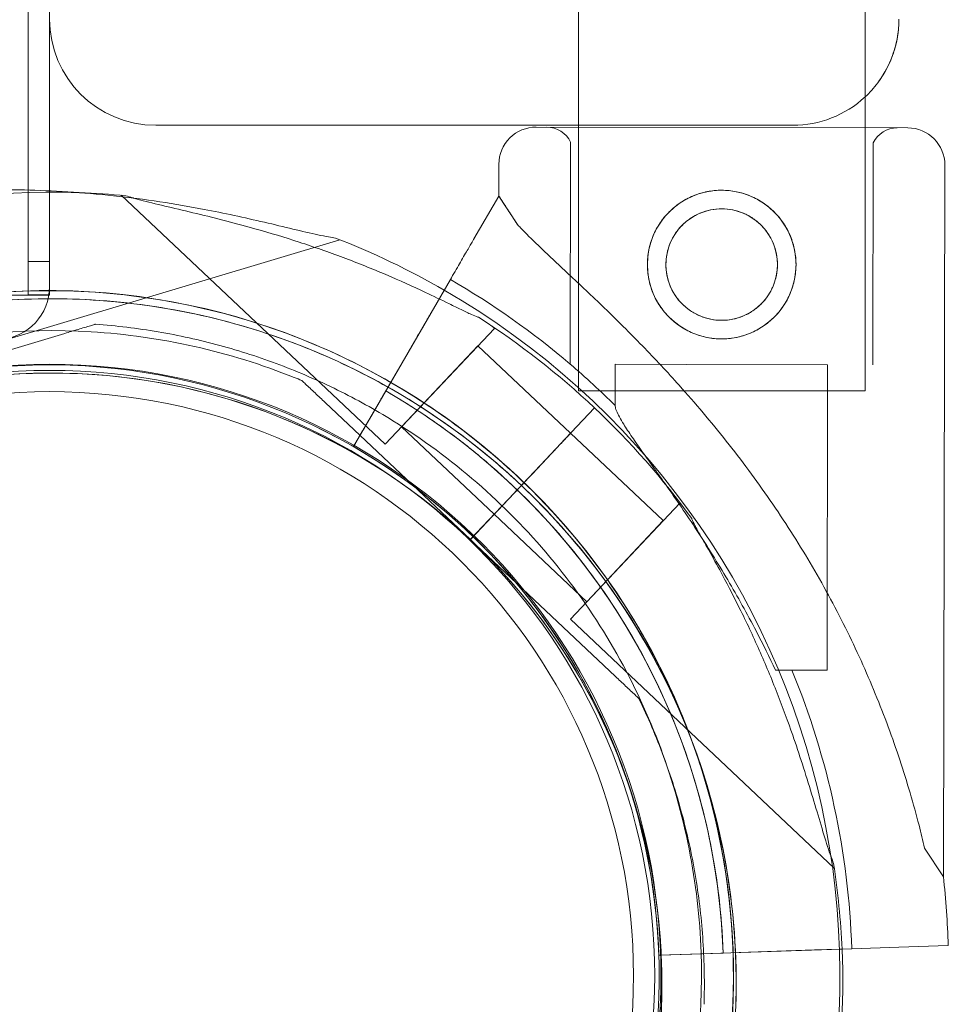
# Model space of a CAD drawing. Units: millimetres. Extents: x -539 to 16017, y 13 to 11513.
# Drawn here: x 11351 to 11439, y 3235 to 3328 of the extents above; entities that cross this region are included whole.
import ezdxf

# ---------------------------------------------------------------- set-up
doc = ezdxf.new("R2010")
doc.units = ezdxf.units.MM
doc.header["$MEASUREMENT"] = 0

msp = doc.modelspace()

# ---------------------------------------------------------------- linework, layer by layer
at = {"color": 0, "linetype": 'Continuous', "lineweight": 0}
for p, q in [((11352.045, 4330.435), (11352.045, 3304.814)), ((11354.04, 3311.451), (11354.04, 3337.625)), ((11354.045, 3311.45), (11354.045, 3337.625)), ((11403.846, 3317.447), (11403.846, 3332.791)), ((11430.846, 3317.391), (11430.846, 3331.786)), ((11364.046, 3317.625), (11403.846, 3317.625)), ((11399.873, 3317.456), (11434.873, 3317.382)), ((11434.873, 3317.382), (11399.873, 3317.456)), ((11403.846, 3317.625), (11424.046, 3317.625)), ((11403.846, 3292.625), (11403.846, 3317.447)), ((11430.846, 3292.625), (11430.846, 3317.391)), ((11403.076, 3295.131), (11403.12, 3316.039)), ((11431.576, 3295.071), (11431.62, 3315.979)), ((11396.359, 3310.967), (11396.366, 3313.963)), ((11438.225, 3246.858), (11438.366, 3313.875)), ((11354.04, 3302.432), (11354.04, 3311.451)), ((11354.045, 3306.652), (11354.045, 3311.45)), ((11360.795, 3311.037), (11385.647, 3287.59)), ((11396.359, 3310.967), (11394.019, 3306.932)), ((11394.019, 3306.932), (11396.359, 3310.967)), ((11396.359, 3310.967), (11398.121, 3308.269)), ((11396.359, 3310.967), (11396.359, 3310.967)), ((11348.664, 3297.049), (11381.395, 3306.847)), ((11354.045, 3301.652), (11354.045, 3306.652)), ((11352.045, 3304.814), (11354.04, 3304.814)), ((11352.045, 3304.814), (11352.045, 3301.652)), ((11391.791, 3303.092), (11384.174, 3289.963)), ((11387.812, 3296.233), (11391.791, 3303.092)), ((11390.039, 3300.073), (11391.795, 3303.098)), ((11391.795, 3303.098), (11390.039, 3300.073)), ((11349.045, 3301.641), (11354.045, 3301.641)), ((11354.045, 3301.652), (11352.045, 3301.652)), ((11354.045, 3301.641), (11354.045, 3301.652)), ((11358.361, 3298.889), (11358.361, 3298.889)), ((11395.94, 3298.501), (11385.647, 3287.59)), ((11395.738, 3298.693), (11395.94, 3298.501)), ((11337.46, 3292.632), (11355.485, 3298.028)), ((11355.485, 3298.028), (11337.46, 3292.632)), ((11394.396, 3296.865), (11387.191, 3289.227)), ((11394.396, 3296.865), (11403.123, 3288.631)), ((11387.812, 3296.233), (11386.463, 3293.908)), ((11407.318, 3291.223), (11407.326, 3295.122)), ((11407.326, 3295.122), (11414.045, 3295.108)), ((11414.045, 3295.108), (11427.326, 3295.08)), ((11427.266, 3266.306), (11427.326, 3295.08)), ((11384.174, 3289.963), (11386.463, 3293.908)), ((11377.807, 3293.587), (11377.807, 3293.587)), ((11430.846, 3292.625), (11403.846, 3292.625)), ((11393.675, 3278.616), (11379.991, 3291.526)), ((11379.991, 3291.526), (11393.675, 3278.616)), ((11385.208, 3291.746), (11382.669, 3287.368)), ((11382.669, 3287.368), (11385.208, 3291.746)), ((11405.368, 3291.007), (11403.186, 3288.695)), ((11403.186, 3288.695), (11405.368, 3291.007)), ((11403.185, 3288.694), (11405.367, 3291.006)), ((11386.375, 3289.805), (11386.375, 3289.805)), ((11387.191, 3289.227), (11395.919, 3280.992)), ((11399.514, 3284.806), (11403.123, 3288.631)), ((11403.186, 3288.695), (11400.817, 3286.183)), ((11403.123, 3288.63), (11411.851, 3280.395)), ((11403.186, 3288.695), (11403.185, 3288.694)), ((11382.669, 3287.368), (11382.669, 3287.368)), ((11382.669, 3287.368), (11382.669, 3287.368)), ((11399.164, 3284.435), (11400.815, 3286.184)), ((11399.165, 3284.435), (11400.815, 3286.185)), ((11400.817, 3286.183), (11399.167, 3284.434)), ((11399.167, 3284.434), (11399.516, 3284.804)), ((11399.528, 3284.817), (11399.516, 3284.804)), ((11398.478, 3283.707), (11397.793, 3282.981)), ((11397.795, 3282.98), (11399.165, 3284.432)), ((11399.163, 3284.434), (11398.478, 3283.707)), ((11399.163, 3284.434), (11399.164, 3284.435)), ((11399.167, 3284.434), (11399.165, 3284.432)), ((11393.674, 3278.615), (11397.792, 3282.98)), ((11393.675, 3278.616), (11397.792, 3282.981)), ((11397.794, 3282.979), (11393.677, 3278.615)), ((11397.792, 3282.98), (11397.793, 3282.981)), ((11397.795, 3282.98), (11397.794, 3282.979)), ((11413.395, 3282.032), (11403.102, 3271.121)), ((11413.395, 3282.032), (11413.598, 3281.841)), ((11395.919, 3280.991), (11404.646, 3272.758)), ((11411.851, 3280.395), (11404.646, 3272.758)), ((11393.674, 3278.615), (11407.36, 3265.704)), ((11393.675, 3278.616), (11393.674, 3278.615)), ((11393.674, 3278.615), (11393.674, 3278.615)), ((11407.36, 3265.704), (11393.674, 3278.615)), ((11397.09, 3275.573), (11397.09, 3275.573)), ((11397.09, 3275.573), (11397.09, 3275.573)), ((11403.102, 3271.121), (11427.953, 3247.675)), ((11422.415, 3266.316), (11427.266, 3266.306)), ((11409.544, 3263.644), (11409.544, 3263.644)), ((11436.463, 3249.556), (11438.225, 3246.858)), ((11414.422, 3239.568), (11429.592, 3240.074)), ((11428.681, 3240.044), (11421.666, 3239.81)), ((11429.599, 3240.074), (11426.103, 3239.958)), ((11426.103, 3239.958), (11428.681, 3240.044)), ((11428.681, 3240.044), (11429.599, 3240.074)), ((11429.592, 3240.074), (11428.681, 3240.044)), ((11429.592, 3240.074), (11434.028, 3240.222)), ((11438.69, 3240.378), (11434.028, 3240.222)), ((11434.028, 3240.222), (11438.69, 3240.378)), ((11434.028, 3240.222), (11434.028, 3240.222)), ((11411.423, 3239.468), (11416.481, 3239.637)), ((11411.589, 3239.474), (11411.423, 3239.468)), ((11411.423, 3239.468), (11411.589, 3239.474)), ((11411.423, 3239.468), (11411.423, 3239.468)), ((11411.423, 3239.468), (11411.423, 3239.468)), ((11416.481, 3239.637), (11411.589, 3239.474)), ((11411.589, 3239.474), (11414.422, 3239.568)), ((11417.481, 3239.67), (11414.422, 3239.568)), ((11414.422, 3239.568), (11414.422, 3239.568)), ((11417.481, 3239.67), (11416.481, 3239.637)), ((11418.98, 3239.72), (11421.666, 3239.81)), ((11418.98, 3239.72), (11418.98, 3239.72)), ((11421.666, 3239.81), (11426.103, 3239.958))]:
    msp.add_line(p, q, dxfattribs=at)
for centre, radius in [((11417.346, 3304.509), 7), ((11417.346, 3304.509), 5.25), ((11354.04, 3237.54), 57.581), ((11354.04, 3237.54), 57), ((11354.04, 3237.54), 55)]:
    msp.add_circle(centre, radius, dxfattribs=at)
for centre, radius, start, end in [((11364.046, 3327.625), 10, 180, 270), ((11424.046, 3327.625), 10, 323.10386, 359.41681), ((11424.046, 3327.625), 10, 359.41681, 0), ((11424.046, 3327.625), 10, 312.84364, 323.10386), ((11424.046, 3327.625), 10, 270, 312.84364), ((11399.866, 3313.956), 3.5, 89.87986, 179.87986), ((11400.868, 3314.954), 2.5, 25.72179, 89.87986), ((11433.868, 3314.884), 2.5, 89.87986, 154.03793), ((11434.866, 3313.882), 3.5, 359.87986, 89.87986), ((11354.218, 3236.791), 74.537, 87.96569, 125.98026), ((11354.218, 3236.791), 74.537, 84.59944, 87.96569), ((11353.949, 3237.547), 74.537, 60.00219, 68.73245), ((11353.955, 3237.551), 75.686, 49.53287, 60.00312), ((11349.04, 3302.432), 5, 274.41173, 0), ((11354.218, 3236.791), 64.5, 46.66911, 178.18309), ((11354.218, 3236.791), 64.5, 46.66911, 178.18309), ((11353.949, 3237.547), 64.5, 286.66662, 106.66469), ((11353.949, 3237.547), 74.537, 324.59694, 60.00219), ((11354.218, 3236.791), 74.537, 46.66719, 57.34204), ((11353.949, 3237.547), 57.5, 286.66469, 106.66469), ((11353.949, 3237.547), 57.5, 286.66686, 106.66469), ((11353.955, 3237.551), 75.686, 45.16586, 49.53287), ((11354.218, 3236.791), 57.5, 46.66719, 199.03307), ((11354.218, 3236.791), 57.5, 46.66935, 226.66719), ((11353.951, 3237.549), 57.5, 106.66686, 286.66469), ((11353.951, 3237.549), 57.5, 106.66686, 286.66469), ((11353.949, 3237.547), 64.5, 286.66662, 58.18059), ((11353.955, 3237.551), 63.561, 1.9108, 60.02663), ((11354.216, 3236.791), 74.537, 35.99233, 46.66552), ((11353.955, 3237.551), 57.5, 1.9108, 60.0421), ((11353.955, 3237.551), 57.5, 1.9108, 60.0421), ((11354.216, 3236.791), 64.5, 226.66911, 46.66719), ((11354.216, 3236.791), 64.5, 358.18309, 46.66719), ((11353.955, 3237.551), 63.561, 1.9108, 41.39576), ((11354.216, 3236.791), 57.5, 226.66935, 46.66719), ((11354.216, 3236.791), 57.5, 2.67597, 46.66719), ((11353.955, 3237.551), 75.686, 1.9108, 22.33477), ((11354.216, 3236.791), 74.537, 2.50107, 8.73494), ((11353.955, 3237.551), 84.782, 1.9108, 6.3028), ((11354.216, 3236.791), 74.537, 267.85396, 2.50107), ((11354.216, 3236.791), 57.5, 267.81986, 2.67597)]:
    msp.add_arc(centre, radius, start, end, dxfattribs=at)
for points, knots in [([(11434.045, 3327.523), (11434.044, 3327.431), (11434.042, 3327.335), (11434.027, 3326.956), (11434.003, 3326.669), (11433.856, 3325.512), (11433.623, 3324.626), (11432.954, 3323.027), (11432.542, 3322.295), (11432.041, 3321.623)], [0, 0, 0, 0, 0.331414, 0.331414, 1.325948, 1.325948, 4.331155, 4.331155, 6.987927, 6.987927, 6.987927, 6.987927]), ([(11380.985, 3307.008), (11380.785, 3307.033), (11380.562, 3307.068), (11380.007, 3307.168), (11379.662, 3307.238), (11378.607, 3307.466), (11377.814, 3307.653), (11376.116, 3308.058), (11375.209, 3308.276), (11373.342, 3308.711), (11372.381, 3308.928), (11370.468, 3309.339), (11369.516, 3309.533), (11367.269, 3309.963), (11365.868, 3310.207), (11363.004, 3310.641), (11361.54, 3310.831), (11358.623, 3311.145), (11357.17, 3311.267), (11354.346, 3311.446), (11352.976, 3311.502), (11350.887, 3311.555), (11350.018, 3311.569), (11348.763, 3311.583), (11348.352, 3311.587), (11347.576, 3311.598), (11347.209, 3311.605), (11346.645, 3311.629), (11346.403, 3311.644), (11346.204, 3311.672), (11346.187, 3311.674), (11346.171, 3311.677)], [43.684489, 43.684489, 43.684489, 43.684489, 44.703122, 44.703122, 46.081139, 46.081139, 48.879512, 48.879512, 51.677886, 51.677886, 54.476259, 54.476259, 57.274633, 57.274633, 61.356857, 61.356857, 65.439081, 65.439081, 69.521304, 69.521304, 73.603528, 73.603528, 76.136751, 76.136751, 77.403362, 77.403362, 78.669973, 78.669973, 79.593377, 79.593377, 79.68269, 79.68269, 79.68269, 79.68269]), ([(11410.346, 3304.524), (11410.345, 3304.08), (11410.387, 3303.623), (11410.564, 3302.716), (11410.699, 3302.265), (11411.055, 3301.403), (11411.277, 3300.991), (11411.788, 3300.229), (11412.078, 3299.879), (11412.694, 3299.26), (11413.042, 3298.969), (11413.802, 3298.455), (11414.214, 3298.231), (11415.075, 3297.871), (11415.524, 3297.734), (11416.431, 3297.554), (11416.888, 3297.51), (11417.774, 3297.508), (11418.232, 3297.55), (11419.139, 3297.727), (11419.59, 3297.862), (11420.452, 3298.218), (11420.864, 3298.44), (11421.626, 3298.951), (11421.976, 3299.241), (11422.595, 3299.857), (11422.886, 3300.206), (11423.4, 3300.966), (11423.624, 3301.377), (11423.984, 3302.237), (11424.121, 3302.687), (11424.301, 3303.594), (11424.345, 3304.051), (11424.347, 3304.938), (11424.305, 3305.395), (11424.128, 3306.302), (11423.993, 3306.753), (11423.637, 3307.615), (11423.415, 3308.027), (11422.904, 3308.789), (11422.614, 3309.139), (11421.998, 3309.758), (11421.65, 3310.049), (11420.89, 3310.563), (11420.478, 3310.787), (11419.617, 3311.147), (11419.168, 3311.284), (11418.261, 3311.464), (11417.804, 3311.508), (11416.918, 3311.51), (11416.46, 3311.468), (11415.553, 3311.291), (11415.102, 3311.156), (11414.24, 3310.8), (11413.828, 3310.578), (11413.066, 3310.067), (11412.716, 3309.777), (11412.097, 3309.161), (11411.806, 3308.812), (11411.292, 3308.052), (11411.068, 3307.641), (11410.708, 3306.781), (11410.571, 3306.331), (11410.391, 3305.424), (11410.347, 3304.967), (11410.346, 3304.524)], [0, 0, 0, 0, 1.329784, 1.329784, 2.659567, 2.659567, 3.989351, 3.989351, 5.319135, 5.319135, 6.648301, 6.648301, 7.977468, 7.977468, 9.306635, 9.306635, 10.635802, 10.635802, 11.964969, 11.964969, 13.294136, 13.294136, 14.623303, 14.623303, 15.95247, 15.95247, 17.282253, 17.282253, 18.612037, 18.612037, 19.94182, 19.94182, 21.271604, 21.271604, 22.601388, 22.601388, 23.931171, 23.931171, 25.260955, 25.260955, 26.590739, 26.590739, 27.919906, 27.919906, 29.249072, 29.249072, 30.578239, 30.578239, 31.907406, 31.907406, 33.236573, 33.236573, 34.56574, 34.56574, 35.894907, 35.894907, 37.224074, 37.224074, 38.553857, 38.553857, 39.883641, 39.883641, 41.213425, 41.213425, 42.543208, 42.543208, 42.543208, 42.543208]), ([(11361.233, 3310.996), (11361.424, 3310.929), (11361.639, 3310.861), (11361.894, 3310.785), (11361.919, 3310.778), (11361.945, 3310.77)], [3.115418, 3.115418, 3.115418, 3.115418, 4.134051, 4.134051, 4.246011, 4.246011, 4.246011, 4.246011]), ([(11361.945, 3310.77), (11361.919, 3310.778), (11361.894, 3310.785), (11361.639, 3310.861), (11361.424, 3310.929), (11361.233, 3310.996)], [35.701705, 35.701705, 35.701705, 35.701705, 35.813659, 35.813659, 36.832291, 36.832291, 36.832291, 36.832291]), ([(11361.945, 3310.77), (11362.235, 3310.685), (11362.548, 3310.601), (11363.564, 3310.338), (11364.357, 3310.15), (11366.057, 3309.749), (11366.964, 3309.537), (11368.828, 3309.088), (11369.784, 3308.851), (11371.678, 3308.36), (11372.616, 3308.105), (11374.817, 3307.481), (11376.178, 3307.07), (11378.933, 3306.172), (11380.326, 3305.686), (11383.073, 3304.657), (11384.427, 3304.114), (11387.03, 3303.006), (11388.28, 3302.441), (11390.171, 3301.551), (11390.953, 3301.173), (11392.082, 3300.623), (11392.45, 3300.442), (11393.149, 3300.103), (11393.48, 3299.945), (11393.994, 3299.713), (11394.218, 3299.618), (11394.408, 3299.554), (11394.424, 3299.548), (11394.44, 3299.544)], [4.246011, 4.246011, 4.246011, 4.246011, 5.512068, 5.512068, 8.310441, 8.310441, 11.108815, 11.108815, 13.907188, 13.907188, 16.705562, 16.705562, 20.787786, 20.787786, 24.870009, 24.870009, 28.952233, 28.952233, 33.034457, 33.034457, 35.56768, 35.56768, 36.834291, 36.834291, 38.100902, 38.100902, 39.024306, 39.024306, 39.113619, 39.113619, 39.113619, 39.113619]), ([(11394.44, 3299.544), (11394.424, 3299.548), (11394.408, 3299.554), (11394.218, 3299.618), (11393.994, 3299.713), (11393.48, 3299.945), (11393.149, 3300.103), (11392.45, 3300.442), (11392.082, 3300.623), (11390.953, 3301.173), (11390.171, 3301.551), (11388.28, 3302.441), (11387.03, 3303.006), (11384.427, 3304.114), (11383.073, 3304.657), (11380.326, 3305.686), (11378.933, 3306.172), (11376.178, 3307.07), (11374.817, 3307.481), (11372.616, 3308.105), (11371.678, 3308.36), (11369.784, 3308.851), (11368.828, 3309.088), (11366.964, 3309.537), (11366.057, 3309.749), (11364.357, 3310.15), (11363.564, 3310.338), (11362.548, 3310.601), (11362.235, 3310.685), (11361.945, 3310.77)], [0.834091, 0.834091, 0.834091, 0.834091, 0.923404, 0.923404, 1.846807, 1.846807, 3.113418, 3.113418, 4.38003, 4.38003, 6.913252, 6.913252, 10.995476, 10.995476, 15.0777, 15.0777, 19.159924, 19.159924, 23.242148, 23.242148, 26.040521, 26.040521, 28.838895, 28.838895, 31.637268, 31.637268, 34.435642, 34.435642, 35.701705, 35.701705, 35.701705, 35.701705]), ([(11412.096, 3304.52), (11412.095, 3304.187), (11412.127, 3303.843), (11412.26, 3303.162), (11412.361, 3302.824), (11412.629, 3302.178), (11412.795, 3301.869), (11413.178, 3301.298), (11413.395, 3301.036), (11413.857, 3300.573), (11414.118, 3300.355), (11414.687, 3299.969), (11414.995, 3299.802), (11415.641, 3299.531), (11415.978, 3299.428), (11416.659, 3299.293), (11417.002, 3299.26), (11417.668, 3299.258), (11418.011, 3299.29), (11418.692, 3299.423), (11419.03, 3299.524), (11419.677, 3299.792), (11419.986, 3299.958), (11420.557, 3300.341), (11420.819, 3300.558), (11421.282, 3301.02), (11421.5, 3301.281), (11421.886, 3301.85), (11422.053, 3302.159), (11422.324, 3302.804), (11422.426, 3303.141), (11422.562, 3303.822), (11422.595, 3304.165), (11422.597, 3304.831), (11422.565, 3305.175), (11422.432, 3305.856), (11422.331, 3306.194), (11422.063, 3306.84), (11421.897, 3307.149), (11421.514, 3307.72), (11421.297, 3307.982), (11420.835, 3308.445), (11420.574, 3308.663), (11420.005, 3309.049), (11419.697, 3309.216), (11419.051, 3309.487), (11418.714, 3309.59), (11418.033, 3309.725), (11417.69, 3309.758), (11417.024, 3309.76), (11416.681, 3309.728), (11415.999, 3309.595), (11415.662, 3309.494), (11415.015, 3309.226), (11414.706, 3309.06), (11414.135, 3308.677), (11413.873, 3308.46), (11413.41, 3307.998), (11413.192, 3307.737), (11412.806, 3307.168), (11412.639, 3306.859), (11412.368, 3306.214), (11412.266, 3305.877), (11412.13, 3305.196), (11412.097, 3304.853), (11412.096, 3304.52)], [0, 0, 0, 0, 0.999436, 0.999436, 1.998873, 1.998873, 2.998309, 2.998309, 3.997746, 3.997746, 4.996473, 4.996473, 5.9952, 5.9952, 6.993927, 6.993927, 7.992654, 7.992654, 8.991381, 8.991381, 9.990108, 9.990108, 10.988835, 10.988835, 11.987562, 11.987562, 12.986998, 12.986998, 13.986435, 13.986435, 14.985871, 14.985871, 15.985307, 15.985307, 16.984744, 16.984744, 17.98418, 17.98418, 18.983617, 18.983617, 19.983053, 19.983053, 20.98178, 20.98178, 21.980507, 21.980507, 22.979234, 22.979234, 23.977961, 23.977961, 24.976688, 24.976688, 25.975415, 25.975415, 26.974142, 26.974142, 27.972869, 27.972869, 28.972305, 28.972305, 29.971742, 29.971742, 30.971178, 30.971178, 31.970615, 31.970615, 31.970615, 31.970615]), ([(11398.121, 3308.269), (11398.209, 3308.175), (11398.298, 3308.08), (11398.896, 3307.455), (11399.475, 3306.884), (11400.503, 3305.896), (11400.952, 3305.471), (11401.905, 3304.574), (11402.409, 3304.102), (11403.461, 3303.116), (11404.009, 3302.602), (11405.135, 3301.535), (11405.713, 3300.983), (11406.887, 3299.848), (11407.483, 3299.265), (11408.68, 3298.074), (11409.28, 3297.467), (11411.067, 3295.626), (11412.24, 3294.371), (11414.859, 3291.449), (11416.343, 3289.697), (11419.211, 3286.077), (11420.596, 3284.209), (11423.239, 3280.376), (11424.497, 3278.411), (11426.861, 3274.408), (11427.969, 3272.37), (11430.019, 3268.252), (11430.96, 3266.174), (11432.67, 3262.01), (11433.44, 3259.923), (11434.467, 3256.814), (11434.788, 3255.781), (11435.39, 3253.73), (11435.67, 3252.71), (11436.118, 3250.98), (11436.295, 3250.264), (11436.463, 3249.556)], [105.624581, 105.624581, 105.624581, 105.624581, 106.295101, 106.295101, 109.970384, 109.970384, 112.47679, 112.47679, 114.983197, 114.983197, 117.489604, 117.489604, 119.996011, 119.996011, 122.502417, 122.502417, 125.008824, 125.008824, 130.021638, 130.021638, 136.880429, 136.880429, 143.73922, 143.73922, 150.59801, 150.59801, 157.456801, 157.456801, 164.315592, 164.315592, 171.174383, 171.174383, 174.603779, 174.603779, 178.033174, 178.033174, 180.485141, 180.485141, 180.485141, 180.485141]), ([(11436.463, 3249.556), (11436.295, 3250.264), (11436.118, 3250.98), (11435.67, 3252.71), (11435.39, 3253.73), (11434.788, 3255.781), (11434.467, 3256.814), (11433.44, 3259.923), (11432.67, 3262.01), (11430.96, 3266.174), (11430.019, 3268.252), (11427.969, 3272.37), (11426.861, 3274.408), (11424.497, 3278.411), (11423.239, 3280.376), (11420.596, 3284.209), (11419.211, 3286.077), (11416.343, 3289.697), (11414.859, 3291.449), (11412.24, 3294.371), (11411.067, 3295.626), (11409.28, 3297.467), (11408.68, 3298.074), (11407.483, 3299.265), (11406.887, 3299.848), (11405.713, 3300.983), (11405.135, 3301.535), (11404.009, 3302.602), (11403.461, 3303.116), (11402.409, 3304.102), (11401.905, 3304.574), (11400.952, 3305.471), (11400.503, 3305.896), (11399.475, 3306.884), (11398.896, 3307.455), (11398.298, 3308.08), (11398.209, 3308.175), (11398.121, 3308.269)], [4.406824, 4.406824, 4.406824, 4.406824, 6.858791, 6.858791, 10.288186, 10.288186, 13.717582, 13.717582, 20.576373, 20.576373, 27.435164, 27.435164, 34.293955, 34.293955, 41.152746, 41.152746, 48.011537, 48.011537, 54.870328, 54.870328, 59.883141, 59.883141, 62.389548, 62.389548, 64.895955, 64.895955, 67.402361, 67.402361, 69.908768, 69.908768, 72.415175, 72.415175, 74.921582, 74.921582, 78.596864, 78.596864, 79.267384, 79.267384, 79.267384, 79.267384]), ([(11394.019, 3306.932), (11394.015, 3306.925), (11394.01, 3306.918), (11393.976, 3306.859), (11393.931, 3306.78), (11393.824, 3306.596), (11393.753, 3306.474), (11393.584, 3306.183), (11393.486, 3306.014), (11393.289, 3305.675), (11393.172, 3305.473), (11392.919, 3305.037), (11392.784, 3304.804), (11392.526, 3304.36), (11392.381, 3304.109), (11392.083, 3303.595), (11391.93, 3303.332), (11391.791, 3303.092)], [0.704197, 0.704197, 0.704197, 0.704197, 0.833041, 0.833041, 1.666082, 1.666082, 2.499124, 2.499124, 3.332165, 3.332165, 4.165208, 4.165208, 4.998251, 4.998251, 5.831295, 5.831295, 6.664339, 6.664339, 6.664339, 6.664339]), ([(11391.791, 3303.092), (11391.93, 3303.332), (11392.083, 3303.595), (11392.381, 3304.109), (11392.526, 3304.36), (11392.784, 3304.804), (11392.919, 3305.037), (11393.172, 3305.473), (11393.289, 3305.675), (11393.486, 3306.014), (11393.584, 3306.183), (11393.753, 3306.474), (11393.824, 3306.596), (11393.931, 3306.78), (11393.976, 3306.859), (11394.01, 3306.918), (11394.015, 3306.925), (11394.019, 3306.932)], [19.993019, 19.993019, 19.993019, 19.993019, 20.826063, 20.826063, 21.659106, 21.659106, 22.492149, 22.492149, 23.325192, 23.325192, 24.158234, 24.158234, 24.991276, 24.991276, 25.824317, 25.824317, 25.95316, 25.95316, 25.95316, 25.95316]), ([(11335.453, 3299.338), (11338.938, 3300.382), (11342.513, 3301.13), (11349.736, 3302.012), (11353.386, 3302.147), (11360.655, 3301.801), (11364.274, 3301.319), (11371.381, 3299.753), (11374.868, 3298.669), (11381.61, 3295.929), (11384.865, 3294.272), (11387.956, 3292.354)], [5.9923315, 5.9923315, 5.9923315, 5.9923315, 6.161573, 6.161573, 6.3308144, 6.3308144, 6.5000558, 6.5000558, 6.6692973, 6.6692973, 6.8385387, 6.8385387, 6.8385387, 6.8385387]), ([(11289.751, 3238.836), (11289.969, 3245.712), (11291.296, 3252.552), (11296.037, 3265.47), (11299.449, 3271.545), (11308.012, 3282.316), (11313.162, 3287.01), (11324.678, 3294.54), (11331.043, 3297.375), (11344.344, 3300.901), (11351.277, 3301.59), (11365.012, 3300.752), (11371.81, 3299.225), (11380.848, 3295.606), (11383.429, 3294.368), (11385.916, 3292.965)], [3.173304, 3.173304, 3.173304, 3.173304, 3.493304, 3.493304, 3.813304, 3.813304, 4.133304, 4.133304, 4.453304, 4.453304, 4.773304, 4.773304, 5.093304, 5.093304, 5.226123, 5.226123, 5.226123, 5.226123]), ([(11390.039, 3300.073), (11390.035, 3300.066), (11390.031, 3300.059), (11389.997, 3300), (11389.951, 3299.921), (11389.845, 3299.737), (11389.774, 3299.615), (11389.605, 3299.324), (11389.507, 3299.155), (11389.31, 3298.816), (11389.193, 3298.613), (11388.94, 3298.178), (11388.805, 3297.945), (11388.547, 3297.501), (11388.401, 3297.249), (11388.103, 3296.736), (11387.951, 3296.473), (11387.812, 3296.233)], [0.704197, 0.704197, 0.704197, 0.704197, 0.833041, 0.833041, 1.666082, 1.666082, 2.499123, 2.499123, 3.332165, 3.332165, 4.165208, 4.165208, 4.998252, 4.998252, 5.831296, 5.831296, 6.664341, 6.664341, 6.664341, 6.664341]), ([(11387.812, 3296.233), (11387.951, 3296.473), (11388.103, 3296.736), (11388.401, 3297.249), (11388.547, 3297.501), (11388.805, 3297.945), (11388.94, 3298.178), (11389.193, 3298.613), (11389.31, 3298.816), (11389.507, 3299.155), (11389.605, 3299.324), (11389.774, 3299.615), (11389.845, 3299.737), (11389.951, 3299.921), (11389.997, 3300), (11390.031, 3300.059), (11390.035, 3300.066), (11390.039, 3300.073)], [19.993024, 19.993024, 19.993024, 19.993024, 20.826069, 20.826069, 21.659114, 21.659114, 22.492157, 22.492157, 23.3252, 23.3252, 24.158242, 24.158242, 24.991284, 24.991284, 25.824324, 25.824324, 25.953168, 25.953168, 25.953168, 25.953168]), ([(11292.749, 3238.741), (11292.957, 3245.297), (11294.223, 3251.819), (11298.743, 3264.136), (11301.996, 3269.929), (11310.161, 3280.199), (11315.071, 3284.674), (11326.052, 3291.854), (11332.121, 3294.557), (11344.803, 3297.919), (11351.414, 3298.576), (11364.51, 3297.777), (11370.992, 3296.321), (11377.324, 3293.786), (11377.566, 3293.687), (11377.807, 3293.587)], [3.173304, 3.173304, 3.173304, 3.173304, 3.493304, 3.493304, 3.813304, 3.813304, 4.133304, 4.133304, 4.453304, 4.453304, 4.773304, 4.773304, 5.093304, 5.093304, 5.106037, 5.106037, 5.106037, 5.106037]), ([(11355.485, 3298.028), (11355.876, 3298.145), (11356.306, 3298.274), (11356.935, 3298.462), (11357.141, 3298.524), (11357.538, 3298.642), (11357.728, 3298.699), (11357.968, 3298.771), (11358.04, 3298.793), (11358.17, 3298.832), (11358.23, 3298.85), (11358.301, 3298.871), (11358.327, 3298.879), (11358.353, 3298.887), (11358.361, 3298.889), (11358.361, 3298.889)], [-3.1812, -3.1812, -3.1812, -3.1812, -1.954094, -1.954094, -1.340541, -1.340541, -0.726988, -0.726988, -0.491112, -0.491112, -0.255237, -0.255237, -0.115927, -0.115927, 0, 0, 0, 0]), ([(11358.361, 3298.889), (11358.361, 3298.889), (11358.353, 3298.887), (11358.327, 3298.879), (11358.301, 3298.871), (11358.23, 3298.85), (11358.17, 3298.832), (11358.04, 3298.793), (11357.968, 3298.771), (11357.728, 3298.699), (11357.538, 3298.642), (11357.141, 3298.524), (11356.935, 3298.462), (11356.306, 3298.274), (11355.876, 3298.145), (11355.485, 3298.028)], [0, 0, 0, 0, 0.115927, 0.115927, 0.255237, 0.255237, 0.491112, 0.491112, 0.726988, 0.726988, 1.340541, 1.340541, 1.954094, 1.954094, 3.1812, 3.1812, 3.1812, 3.1812]), ([(11358.361, 3298.889), (11360.338, 3298.747), (11362.309, 3298.509), (11366.218, 3297.844), (11368.156, 3297.417), (11371.983, 3296.377), (11373.871, 3295.765), (11377.579, 3294.361), (11379.399, 3293.569), (11382.955, 3291.814), (11384.69, 3290.85), (11386.375, 3289.805)], [0.0717981, 0.0717981, 0.0717981, 0.0717981, 0.1685091, 0.1685091, 0.2652202, 0.2652202, 0.3619313, 0.3619313, 0.4586423, 0.4586423, 0.5553534, 0.5553534, 0.5553534, 0.5553534]), ([(11386.463, 3293.908), (11386.416, 3293.828), (11386.366, 3293.741), (11386.266, 3293.569), (11386.218, 3293.486), (11386.132, 3293.338), (11386.087, 3293.26), (11386.003, 3293.115), (11385.963, 3293.047), (11385.898, 3292.934), (11385.865, 3292.878), (11385.809, 3292.781), (11385.785, 3292.74), (11385.75, 3292.679), (11385.734, 3292.653), (11385.715, 3292.619), (11385.71, 3292.611), (11385.71, 3292.611)], [2.221447, 2.221447, 2.221447, 2.221447, 2.499129, 2.499129, 2.776811, 2.776811, 3.054492, 3.054492, 3.332173, 3.332173, 3.609854, 3.609854, 3.887534, 3.887534, 4.165215, 4.165215, 4.442895, 4.442895, 4.442895, 4.442895]), ([(11385.71, 3292.611), (11385.71, 3292.611), (11385.715, 3292.619), (11385.734, 3292.653), (11385.75, 3292.679), (11385.785, 3292.74), (11385.809, 3292.781), (11385.865, 3292.878), (11385.898, 3292.934), (11385.963, 3293.047), (11386.003, 3293.115), (11386.087, 3293.26), (11386.132, 3293.338), (11386.218, 3293.486), (11386.266, 3293.569), (11386.366, 3293.741), (11386.416, 3293.828), (11386.463, 3293.908)], [4.442895, 4.442895, 4.442895, 4.442895, 4.720575, 4.720575, 4.998255, 4.998255, 5.275936, 5.275936, 5.553616, 5.553616, 5.831298, 5.831298, 6.108979, 6.108979, 6.386661, 6.386661, 6.664342, 6.664342, 6.664342, 6.664342]), ([(11379.991, 3291.526), (11379.694, 3291.807), (11379.368, 3292.115), (11378.89, 3292.565), (11378.733, 3292.713), (11378.432, 3292.997), (11378.288, 3293.133), (11378.105, 3293.306), (11378.051, 3293.357), (11377.952, 3293.45), (11377.907, 3293.493), (11377.853, 3293.544), (11377.833, 3293.562), (11377.813, 3293.581), (11377.807, 3293.587), (11377.807, 3293.587)], [-3.1812, -3.1812, -3.1812, -3.1812, -1.954094, -1.954094, -1.340541, -1.340541, -0.726988, -0.726988, -0.491112, -0.491112, -0.255237, -0.255237, -0.115927, -0.115927, 0, 0, 0, 0]), ([(11377.807, 3293.587), (11377.807, 3293.587), (11377.813, 3293.581), (11377.833, 3293.562), (11377.853, 3293.544), (11377.907, 3293.493), (11377.952, 3293.45), (11378.051, 3293.357), (11378.105, 3293.306), (11378.288, 3293.133), (11378.432, 3292.997), (11378.733, 3292.713), (11378.89, 3292.565), (11379.368, 3292.115), (11379.694, 3291.807), (11379.991, 3291.526)], [0, 0, 0, 0, 0.115927, 0.115927, 0.255237, 0.255237, 0.491112, 0.491112, 0.726988, 0.726988, 1.340541, 1.340541, 1.954094, 1.954094, 3.1812, 3.1812, 3.1812, 3.1812]), ([(11385.916, 3292.965), (11389.42, 3290.987), (11392.74, 3288.68), (11396.725, 3285.317), (11397.613, 3284.525), (11398.479, 3283.708)], [5.2261229, 5.2261229, 5.2261229, 5.2261229, 5.4133038, 5.4133038, 5.4686556, 5.4686556, 5.4686556, 5.4686556]), ([(11385.71, 3292.611), (11385.71, 3292.611), (11385.707, 3292.605), (11385.694, 3292.583), (11385.684, 3292.565), (11385.66, 3292.524), (11385.644, 3292.497), (11385.607, 3292.433), (11385.585, 3292.395), (11385.541, 3292.32), (11385.515, 3292.275), (11385.459, 3292.178), (11385.429, 3292.126), (11385.372, 3292.027), (11385.339, 3291.971), (11385.273, 3291.857), (11385.239, 3291.799), (11385.208, 3291.746)], [0, 0, 0, 0, 0.18512, 0.18512, 0.37024, 0.37024, 0.555361, 0.555361, 0.740481, 0.740481, 0.925602, 0.925602, 1.110723, 1.110723, 1.295844, 1.295844, 1.480965, 1.480965, 1.480965, 1.480965]), ([(11385.208, 3291.746), (11385.239, 3291.799), (11385.273, 3291.857), (11385.339, 3291.971), (11385.372, 3292.027), (11385.429, 3292.126), (11385.459, 3292.178), (11385.515, 3292.275), (11385.541, 3292.32), (11385.585, 3292.395), (11385.607, 3292.433), (11385.644, 3292.497), (11385.66, 3292.524), (11385.684, 3292.565), (11385.694, 3292.583), (11385.707, 3292.605), (11385.71, 3292.611), (11385.71, 3292.611)], [-1.480965, -1.480965, -1.480965, -1.480965, -1.295844, -1.295844, -1.110723, -1.110723, -0.925602, -0.925602, -0.740481, -0.740481, -0.555361, -0.555361, -0.37024, -0.37024, -0.18512, -0.18512, 0, 0, 0, 0]), ([(11385.71, 3292.611), (11386.904, 3291.922), (11388.075, 3291.195), (11390.368, 3289.666), (11391.489, 3288.864), (11393.678, 3287.19), (11394.744, 3286.317), (11396.819, 3284.503), (11397.827, 3283.563), (11399.78, 3281.618), (11400.725, 3280.614), (11401.636, 3279.581)], [5.235523, 5.235523, 5.235523, 5.235523, 5.300557, 5.300557, 5.365591, 5.365591, 5.430625, 5.430625, 5.495659, 5.495659, 5.560693, 5.560693, 5.560693, 5.560693]), ([(11387.956, 3292.354), (11393.802, 3288.726), (11399.062, 3284.156), (11407.879, 3273.592), (11411.434, 3267.599), (11416.479, 3254.798), (11417.969, 3247.991), (11418.376, 3240.648), (11418.397, 3240.175), (11418.413, 3239.701)], [0.5553534, 0.5553534, 0.5553534, 0.5553534, 0.8753534, 0.8753534, 1.1953534, 1.1953534, 1.5153534, 1.5153534, 1.5373963, 1.5373963, 1.5373963, 1.5373963]), ([(11422.415, 3266.316), (11421.849, 3267.516), (11421.237, 3268.753), (11419.752, 3271.602), (11418.853, 3273.222), (11416.975, 3276.406), (11415.996, 3277.971), (11414.033, 3280.966), (11413.05, 3282.396), (11411.75, 3284.245), (11411.373, 3284.777), (11410.624, 3285.83), (11410.253, 3286.35), (11409.548, 3287.347), (11409.214, 3287.823), (11408.613, 3288.703), (11408.346, 3289.107), (11407.975, 3289.704), (11407.837, 3289.938), (11407.601, 3290.371), (11407.504, 3290.57), (11407.368, 3290.916), (11407.328, 3291.062), (11407.319, 3291.193), (11407.318, 3291.209), (11407.318, 3291.223)], [1.133895, 1.133895, 1.133895, 1.133895, 5.170834, 5.170834, 10.341667, 10.341667, 15.512501, 15.512501, 20.683335, 20.683335, 22.695592, 22.695592, 24.707849, 24.707849, 26.720107, 26.720107, 28.732364, 28.732364, 30.071109, 30.071109, 31.409853, 31.409853, 32.748597, 32.748597, 32.932098, 32.932098, 32.932098, 32.932098]), ([(11382.669, 3287.368), (11382.669, 3287.368), (11382.678, 3287.384), (11382.718, 3287.452), (11382.748, 3287.505), (11382.819, 3287.627), (11382.866, 3287.709), (11382.979, 3287.903), (11383.044, 3288.015), (11383.175, 3288.242), (11383.254, 3288.376), (11383.422, 3288.667), (11383.512, 3288.822), (11383.684, 3289.118), (11383.781, 3289.286), (11383.98, 3289.628), (11384.081, 3289.803), (11384.174, 3289.963)], [8.885792, 8.885792, 8.885792, 8.885792, 9.441152, 9.441152, 9.996512, 9.996512, 10.551874, 10.551874, 11.107235, 11.107235, 11.662598, 11.662598, 12.21796, 12.21796, 12.773324, 12.773324, 13.328688, 13.328688, 13.328688, 13.328688]), ([(11384.174, 3289.963), (11384.081, 3289.803), (11383.98, 3289.628), (11383.781, 3289.286), (11383.684, 3289.118), (11383.512, 3288.822), (11383.422, 3288.667), (11383.254, 3288.376), (11383.175, 3288.242), (11383.044, 3288.015), (11382.979, 3287.903), (11382.866, 3287.709), (11382.819, 3287.627), (11382.762, 3287.529), (11382.743, 3287.496), (11382.726, 3287.467)], [4.442895, 4.442895, 4.442895, 4.442895, 4.998259, 4.998259, 5.553623, 5.553623, 6.108986, 6.108986, 6.664348, 6.664348, 7.21971, 7.21971, 7.775071, 7.775071, 8.108203, 8.108203, 8.108203, 8.108203]), ([(11386.375, 3289.805), (11391.949, 3286.346), (11396.964, 3281.989), (11405.37, 3271.915), (11408.76, 3266.201), (11413.571, 3253.995), (11414.991, 3247.505), (11415.718, 3234.405), (11415.025, 3227.798), (11411.594, 3215.134), (11408.858, 3209.081), (11401.618, 3198.139), (11397.115, 3193.253), (11391.753, 3189.038), (11391.547, 3188.878), (11391.34, 3188.719)], [0.555353, 0.555353, 0.555353, 0.555353, 0.875353, 0.875353, 1.195353, 1.195353, 1.515353, 1.515353, 1.835353, 1.835353, 2.155353, 2.155353, 2.475353, 2.475353, 2.488087, 2.488087, 2.488087, 2.488087]), ([(11400.821, 3286.187), (11400.968, 3286.343), (11401.128, 3286.513), (11401.443, 3286.847), (11401.598, 3287.012), (11401.872, 3287.302), (11402.016, 3287.454), (11402.285, 3287.739), (11402.41, 3287.872), (11402.619, 3288.094), (11402.723, 3288.204), (11402.903, 3288.394), (11402.978, 3288.474), (11403.092, 3288.595), (11403.14, 3288.646), (11403.177, 3288.685), (11403.181, 3288.689), (11403.185, 3288.694)], [15.556579, 15.556579, 15.556579, 15.556579, 16.198028, 16.198028, 16.845949, 16.845949, 17.493871, 17.493871, 18.141792, 18.141792, 18.789713, 18.789713, 19.437634, 19.437634, 20.085555, 20.085555, 20.185767, 20.185767, 20.185767, 20.185767]), ([(11382.726, 3287.467), (11382.715, 3287.448), (11382.706, 3287.432), (11382.678, 3287.384), (11382.669, 3287.368), (11382.669, 3287.368)], [8.1082027, 8.1082027, 8.1082027, 8.1082027, 8.3304314, 8.3304314, 8.8857917, 8.8857917, 8.8857917, 8.8857917]), ([(11397.792, 3282.981), (11397.835, 3283.026), (11397.881, 3283.075), (11397.972, 3283.171), (11398.016, 3283.218), (11398.094, 3283.301), (11398.135, 3283.344), (11398.212, 3283.426), (11398.248, 3283.463), (11398.308, 3283.527), (11398.337, 3283.558), (11398.389, 3283.613), (11398.41, 3283.636), (11398.443, 3283.67), (11398.457, 3283.685), (11398.475, 3283.704), (11398.479, 3283.708), (11398.479, 3283.708)], [-1.480963, -1.480963, -1.480963, -1.480963, -1.295842, -1.295842, -1.110722, -1.110722, -0.925602, -0.925602, -0.740481, -0.740481, -0.555361, -0.555361, -0.370241, -0.370241, -0.18512, -0.18512, 0, 0, 0, 0]), ([(11398.478, 3283.707), (11401.125, 3281.21), (11403.559, 3278.489), (11407.936, 3272.674), (11409.878, 3269.582), (11413.213, 3263.113), (11414.606, 3259.738), (11416.803, 3252.8), (11417.608, 3249.238), (11418.605, 3242.03), (11418.799, 3238.383), (11418.683, 3234.746)], [5.4686892, 5.4686892, 5.4686892, 5.4686892, 5.6379307, 5.6379307, 5.8071721, 5.8071721, 5.9764136, 5.9764136, 6.145655, 6.145655, 6.3148964, 6.3148964, 6.3148964, 6.3148964]), ([(11398.479, 3283.708), (11398.479, 3283.708), (11398.483, 3283.713), (11398.501, 3283.732), (11398.515, 3283.746), (11398.547, 3283.781), (11398.569, 3283.803), (11398.62, 3283.858), (11398.65, 3283.889), (11398.71, 3283.953), (11398.745, 3283.991), (11398.822, 3284.072), (11398.863, 3284.116), (11398.941, 3284.199), (11398.986, 3284.246), (11399.076, 3284.342), (11399.123, 3284.391), (11399.165, 3284.435)], [2.961925, 2.961925, 2.961925, 2.961925, 3.147046, 3.147046, 3.332166, 3.332166, 3.517286, 3.517286, 3.702406, 3.702406, 3.887527, 3.887527, 4.072647, 4.072647, 4.257767, 4.257767, 4.442888, 4.442888, 4.442888, 4.442888]), ([(11414.523, 3280.595), (11414.529, 3280.579), (11414.535, 3280.563), (11414.61, 3280.377), (11414.718, 3280.16), (11414.98, 3279.66), (11415.157, 3279.339), (11415.536, 3278.661), (11415.737, 3278.303), (11416.353, 3277.209), (11416.776, 3276.45), (11417.774, 3274.614), (11418.411, 3273.399), (11419.668, 3270.865), (11420.288, 3269.545), (11421.476, 3266.862), (11422.042, 3265.499), (11423.099, 3262.802), (11423.588, 3261.467), (11424.34, 3259.306), (11424.648, 3258.384), (11425.248, 3256.522), (11425.541, 3255.581), (11426.098, 3253.747), (11426.362, 3252.853), (11426.861, 3251.179), (11427.095, 3250.399), (11427.426, 3249.372), (11427.537, 3249.038), (11427.729, 3248.507), (11427.809, 3248.297), (11427.888, 3248.111)], [0.834091, 0.834091, 0.834091, 0.834091, 0.923404, 0.923404, 1.846807, 1.846807, 3.113418, 3.113418, 4.38003, 4.38003, 6.913252, 6.913252, 10.995476, 10.995476, 15.0777, 15.0777, 19.159924, 19.159924, 23.242148, 23.242148, 26.040521, 26.040521, 28.838895, 28.838895, 31.637268, 31.637268, 34.435642, 34.435642, 35.813659, 35.813659, 36.832291, 36.832291, 36.832291, 36.832291]), ([(11401.636, 3279.581), (11403.567, 3277.39), (11405.347, 3275.066), (11408.57, 3270.196), (11410.014, 3267.65), (11412.537, 3262.383), (11413.618, 3259.662), (11415.394, 3254.099), (11416.09, 3251.255), (11417.085, 3245.5), (11417.383, 3242.589), (11417.481, 3239.67)], [5.560693, 5.560693, 5.560693, 5.560693, 5.6985215, 5.6985215, 5.83635, 5.83635, 5.9741785, 5.9741785, 6.112007, 6.112007, 6.2498356, 6.2498356, 6.2498356, 6.2498356]), ([(11397.09, 3275.573), (11398.836, 3273.591), (11400.447, 3271.489), (11403.363, 3267.083), (11404.669, 3264.78), (11406.952, 3260.015), (11407.929, 3257.554), (11409.535, 3252.521), (11410.165, 3249.949), (11411.065, 3244.742), (11411.335, 3242.108), (11411.423, 3239.468)], [5.560693, 5.560693, 5.560693, 5.560693, 5.6985215, 5.6985215, 5.83635, 5.83635, 5.9741785, 5.9741785, 6.112007, 6.112007, 6.2498356, 6.2498356, 6.2498356, 6.2498356]), ([(11407.36, 3265.704), (11407.657, 3265.423), (11407.983, 3265.116), (11408.461, 3264.665), (11408.618, 3264.517), (11408.919, 3264.233), (11409.063, 3264.097), (11409.246, 3263.925), (11409.3, 3263.874), (11409.399, 3263.78), (11409.444, 3263.738), (11409.498, 3263.687), (11409.518, 3263.668), (11409.538, 3263.649), (11409.544, 3263.644), (11409.544, 3263.644)], [-3.1812, -3.1812, -3.1812, -3.1812, -1.954094, -1.954094, -1.340541, -1.340541, -0.726988, -0.726988, -0.491112, -0.491112, -0.255237, -0.255237, -0.115927, -0.115927, 0, 0, 0, 0]), ([(11409.544, 3263.644), (11409.544, 3263.644), (11409.538, 3263.649), (11409.518, 3263.668), (11409.498, 3263.687), (11409.444, 3263.738), (11409.399, 3263.78), (11409.3, 3263.874), (11409.246, 3263.925), (11409.063, 3264.097), (11408.919, 3264.233), (11408.618, 3264.517), (11408.461, 3264.665), (11407.983, 3265.116), (11407.657, 3265.423), (11407.36, 3265.704)], [0, 0, 0, 0, 0.115927, 0.115927, 0.255237, 0.255237, 0.491112, 0.491112, 0.726988, 0.726988, 1.340541, 1.340541, 1.954094, 1.954094, 3.1812, 3.1812, 3.1812, 3.1812]), ([(11409.544, 3263.644), (11410.409, 3261.86), (11411.189, 3260.035), (11412.567, 3256.317), (11413.167, 3254.425), (11414.18, 3250.591), (11414.594, 3248.65), (11415.233, 3244.736), (11415.457, 3242.764), (11415.715, 3238.807), (11415.748, 3236.823), (11415.685, 3234.841)], [5.8313411, 5.8313411, 5.8313411, 5.8313411, 5.9280522, 5.9280522, 6.0247632, 6.0247632, 6.1214743, 6.1214743, 6.2181854, 6.2181854, 6.3148964, 6.3148964, 6.3148964, 6.3148964]), ([(11418.413, 3239.701), (11418.627, 3233.299), (11417.88, 3226.865), (11414.406, 3214.041), (11411.536, 3207.692), (11403.943, 3196.217), (11399.221, 3191.093), (11388.404, 3182.588), (11382.31, 3179.21), (11374.719, 3176.471), (11373.588, 3176.098), (11372.448, 3175.757)], [1.537396, 1.537396, 1.537396, 1.537396, 1.835353, 1.835353, 2.155353, 2.155353, 2.475353, 2.475353, 2.795353, 2.795353, 2.850705, 2.850705, 2.850705, 2.850705])]:
    msp.add_open_spline(points, degree=3, knots=knots, dxfattribs=at)
for points, weights in [([(11398.121, 3308.269), (11397.248, 3309.607), (11396.359, 3310.967)], [1, 1.00018365045, 1]), ([(11422.415, 3266.316), (11423.181, 3266.314), (11423.963, 3266.313)], [1, 1.00005333467, 1])]:
    msp.add_rational_spline(points, weights, degree=2, dxfattribs=at)
for points in [[(11400.815, 3286.185), (11400.817, 3286.186), (11400.818, 3286.187), (11400.819, 3286.189)], [(11399.165, 3284.432), (11399.165, 3284.432), (11399.165, 3284.432), (11399.165, 3284.432)], [(11422.415, 3266.316), (11422.415, 3266.316), (11422.415, 3266.316), (11422.415, 3266.316)]]:
    msp.add_open_spline(points, degree=3, dxfattribs=at)

doc.saveas('drawing.dxf')
